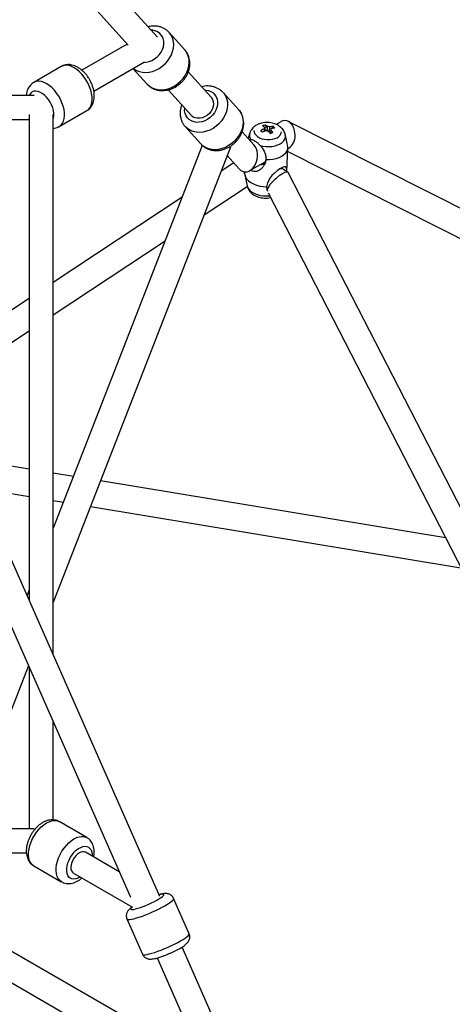
# Model space of a CAD drawing. Units: millimetres. Extents: x 0 to 42, y 0 to 29.8.
# Drawn here: x 33.4 to 34, y 22.8 to 24.1 of the extents above; entities that cross this region are included whole.
import ezdxf

# ---------------------------------------------------------------- set-up
doc = ezdxf.new("R2010")
doc.units = ezdxf.units.MM

msp = doc.modelspace()

# ---------------------------------------------------------------- linework, layer by layer
at = {"color": 7, "linetype": 'Continuous', "lineweight": 25}
for p, q in [((33.6017, 24.086), (33.3873, 24.325)), ((33.3607, 24.3008), (33.5628, 24.0755)), ((33.6383, 24.0692), (33.6176, 24.0923)), ((33.6383, 24.0692), (33.6176, 24.0923)), ((33.6179, 24.092), (33.6176, 24.0923)), ((33.5615, 24.077), (33.501, 24.0421)), ((33.6386, 24.0689), (33.6383, 24.0692)), ((33.4737, 24.0471), (33.437, 24.0259)), ((33.4737, 24.0471), (33.437, 24.0259)), ((33.5171, 24.0144), (33.5846, 24.0534)), ((33.5691, 24.0445), (33.5877, 24.0238)), ((33.5691, 24.0445), (33.5877, 24.0238)), ((33.6735, 24.0061), (33.643, 24.0401)), ((33.4377, 24.0084), (33.1412, 24.0084)), ((33.6162, 24.016), (33.6467, 23.982)), ((33.7101, 23.9892), (33.6894, 24.0123)), ((33.7101, 23.9892), (33.6894, 24.0123)), ((33.4309, 23.9831), (33.4309, 23.3348)), ((33.4629, 23.2622), (33.4629, 23.9831)), ((33.471, 23.967), (33.5077, 23.9882)), ((33.471, 23.967), (33.5077, 23.9882)), ((33.1482, 23.9764), (33.4309, 23.9764)), ((33.6387, 23.9669), (33.6595, 23.9438)), ((33.6387, 23.9669), (33.6595, 23.9438)), ((33.7456, 23.9691), (33.7463, 23.9658)), ((33.7559, 23.9673), (33.7545, 23.9644)), ((33.7661, 23.9735), (33.7599, 23.9699)), ((34.2854, 23.7168), (33.776, 23.9738)), ((33.7304, 23.9426), (33.7147, 23.9601)), ((33.7249, 23.9585), (33.7226, 23.9514)), ((33.7463, 23.9616), (33.7447, 23.961)), ((33.7478, 23.9619), (33.7465, 23.9617)), ((33.7517, 23.9586), (33.7515, 23.9583)), ((33.7535, 23.9634), (33.7536, 23.9642)), ((33.7737, 23.9494), (33.7722, 23.9561)), ((33.6616, 23.9418), (33.4629, 23.4313)), ((33.4629, 23.332), (33.6996, 23.9401)), ((33.7741, 23.9071), (33.7757, 23.9388)), ((33.7756, 23.9374), (33.777, 23.9383)), ((33.6949, 23.9282), (33.7109, 23.9104)), ((33.7754, 23.9338), (34.2692, 23.6847)), ((33.7036, 23.9185), (33.6868, 23.9074)), ((33.7249, 23.9082), (33.7455, 23.9201)), ((33.718, 23.9066), (33.718, 23.9051)), ((33.7182, 23.9023), (33.7214, 23.8879)), ((33.7756, 23.9061), (33.7698, 23.9098)), ((34.336, 22.8158), (33.7761, 23.9056)), ((33.6642, 23.8492), (33.7216, 23.8872)), ((33.7473, 23.8867), (33.7473, 23.886)), ((33.6347, 23.8729), (33.4629, 23.759)), ((33.7496, 23.8784), (34.3019, 22.8035)), ((33.4629, 23.7158), (33.6121, 23.8147)), ((33.4309, 23.7378), (33.2935, 23.6467)), ((33.3082, 23.6133), (33.4309, 23.6946)), ((33.4309, 23.5102), (33.3655, 23.521)), ((33.4898, 23.5005), (33.4629, 23.5049)), ((33.9859, 23.4185), (33.5261, 23.4945)), ((33.3837, 23.4815), (33.4309, 23.4737)), ((33.4629, 23.4684), (33.4765, 23.4662)), ((33.6048, 22.9402), (33.3789, 23.4529)), ((33.5128, 23.4602), (34.0064, 23.3787)), ((33.3481, 23.4333), (33.5658, 22.9394)), ((33.4309, 23.3491), (33.428, 23.3415)), ((33.3456, 23.0306), (33.43, 23.2475)), ((33.4309, 23.2456), (33.4309, 23.0306)), ((33.4629, 23.0424), (33.4629, 23.173)), ((33.5077, 23.0188), (33.471, 23.04)), ((33.5077, 23.0188), (33.471, 23.04)), ((33.4377, 23.0306), (31.7624, 23.0306)), ((31.773, 22.9986), (33.4271, 22.9986)), ((33.551, 22.973), (33.5058, 22.9991)), ((33.437, 22.9811), (33.4737, 22.9599)), ((33.437, 22.9811), (33.4737, 22.9599)), ((33.4898, 22.9714), (33.5686, 22.9259)), ((33.6441, 22.8906), (33.6234, 22.9376)), ((33.6441, 22.8906), (33.6234, 22.9376)), ((33.5689, 22.7734), (33.306, 22.9251)), ((33.5612, 22.9102), (33.5819, 22.8632)), ((33.5612, 22.9102), (33.5819, 22.8632)), ((33.288, 22.8939), (33.5424, 22.7471)), ((33.6765, 22.7774), (33.6346, 22.8727)), ((33.6016, 22.8582), (33.6436, 22.7629))]:
    msp.add_line(p, q, dxfattribs=at)
at = {"color": 8, "linetype": 'Continuous', "lineweight": 25}
msp.add_line((33.6381, 23.9881), (33.6382, 23.9915), dxfattribs=at)
at = {"color": 8, "linetype": 'Continuous', "lineweight": 25, "flags": 128}
for points in [[(33.5694, 24.0446), (33.5704, 24.0438), (33.5739, 24.0417), (33.5778, 24.0402), (33.5819, 24.0393), (33.5863, 24.0391), (33.5908, 24.0396), (33.5954, 24.0406), (33.5999, 24.0423), (33.6042, 24.0446), (33.6083, 24.0474), (33.612, 24.0507), (33.6153, 24.0543), (33.6181, 24.0583), (33.6204, 24.0626), (33.6221, 24.067), (33.6231, 24.0714), (33.6235, 24.0758), (33.6232, 24.0801), (33.6223, 24.0841)], [(33.5694, 24.0446), (33.5704, 24.0438), (33.5739, 24.0417), (33.5778, 24.0402), (33.5819, 24.0393), (33.5863, 24.0391), (33.5908, 24.0396), (33.5954, 24.0406), (33.5999, 24.0423), (33.6042, 24.0446), (33.6083, 24.0474), (33.612, 24.0507), (33.6153, 24.0543), (33.6181, 24.0583), (33.6204, 24.0626), (33.6221, 24.067), (33.6231, 24.0714), (33.6235, 24.0758), (33.6232, 24.0801), (33.6223, 24.0841)], [(33.5831, 24.0525), (33.5868, 24.0528), (33.5907, 24.0536), (33.5944, 24.0551), (33.598, 24.0572), (33.6013, 24.0598), (33.6042, 24.0628), (33.6066, 24.0662), (33.6084, 24.0698), (33.6097, 24.0735), (33.6103, 24.0772), (33.6102, 24.0809), (33.6095, 24.0843)], [(33.5831, 24.0525), (33.5868, 24.0528), (33.5907, 24.0536), (33.5944, 24.0551), (33.598, 24.0572), (33.6013, 24.0598), (33.6042, 24.0628), (33.6066, 24.0662), (33.6084, 24.0698), (33.6097, 24.0735), (33.6103, 24.0772), (33.6102, 24.0809), (33.6095, 24.0843)], [(33.5877, 24.0238), (33.5881, 24.0233), (33.5912, 24.0207), (33.5946, 24.0186), (33.5985, 24.0171), (33.6026, 24.0162), (33.607, 24.016), (33.6116, 24.0165), (33.6161, 24.0175), (33.6206, 24.0192), (33.6249, 24.0215), (33.629, 24.0243), (33.6327, 24.0276), (33.636, 24.0312), (33.6389, 24.0352), (33.6411, 24.0395), (33.6428, 24.0439), (33.6438, 24.0483), (33.6442, 24.0527), (33.6439, 24.057), (33.643, 24.061)], [(33.5877, 24.0238), (33.5881, 24.0233), (33.5912, 24.0207), (33.5946, 24.0186), (33.5985, 24.0171), (33.6026, 24.0162), (33.607, 24.016), (33.6116, 24.0165), (33.6161, 24.0175), (33.6206, 24.0192), (33.6249, 24.0215), (33.629, 24.0243), (33.6327, 24.0276), (33.636, 24.0312), (33.6389, 24.0352), (33.6411, 24.0395), (33.6428, 24.0439), (33.6438, 24.0483), (33.6442, 24.0527), (33.6439, 24.057), (33.643, 24.061)], [(33.5147, 24.0067), (33.514, 24.011), (33.5129, 24.0155), (33.5114, 24.02), (33.5093, 24.0245), (33.5069, 24.0289), (33.5042, 24.033), (33.5011, 24.0367), (33.4979, 24.0401), (33.4944, 24.043), (33.4909, 24.0453), (33.4874, 24.0471), (33.484, 24.0482), (33.4807, 24.0487), (33.4776, 24.0485), (33.4748, 24.0477), (33.4737, 24.0471)], [(33.5147, 24.0067), (33.514, 24.011), (33.5129, 24.0155), (33.5114, 24.02), (33.5093, 24.0245), (33.5069, 24.0289), (33.5042, 24.033), (33.5011, 24.0367), (33.4979, 24.0401), (33.4944, 24.043), (33.4909, 24.0453), (33.4874, 24.0471), (33.484, 24.0482), (33.4807, 24.0487), (33.4776, 24.0485), (33.4748, 24.0477), (33.4737, 24.0471)], [(33.4779, 23.9855), (33.4773, 23.9898), (33.4762, 23.9943), (33.4746, 23.9988), (33.4726, 24.0033), (33.4702, 24.0076), (33.4674, 24.0117), (33.4644, 24.0155), (33.4611, 24.0189), (33.4577, 24.0218), (33.4542, 24.0241), (33.4507, 24.0259), (33.4472, 24.027), (33.4439, 24.0275), (33.4409, 24.0273), (33.4381, 24.0265), (33.4369, 24.0259)], [(33.4779, 23.9855), (33.4773, 23.9898), (33.4762, 23.9943), (33.4746, 23.9988), (33.4726, 24.0033), (33.4702, 24.0076), (33.4674, 24.0117), (33.4644, 24.0155), (33.4611, 24.0189), (33.4577, 24.0218), (33.4542, 24.0241), (33.4507, 24.0259), (33.4472, 24.027), (33.4439, 24.0275), (33.4409, 24.0273), (33.4381, 24.0265), (33.4369, 24.0259)], [(33.4638, 23.9846), (33.4632, 23.9883), (33.4622, 23.9921), (33.4607, 23.9959), (33.4587, 23.9996), (33.4564, 24.0031), (33.4539, 24.0062), (33.4511, 24.009), (33.4481, 24.0112), (33.4452, 24.0129), (33.4423, 24.0139), (33.4395, 24.0143), (33.437, 24.014), (33.4347, 24.0131), (33.4329, 24.0115), (33.4314, 24.0093), (33.431, 24.0084)], [(33.4638, 23.9846), (33.4632, 23.9883), (33.4622, 23.9921), (33.4607, 23.9959), (33.4587, 23.9996), (33.4564, 24.0031), (33.4539, 24.0062), (33.4511, 24.009), (33.4481, 24.0112), (33.4452, 24.0129), (33.4423, 24.0139), (33.4395, 24.0143), (33.437, 24.014), (33.4347, 24.0131), (33.4329, 24.0115), (33.4314, 24.0093), (33.431, 24.0084)], [(33.5077, 23.9882), (33.5079, 23.9883), (33.5102, 23.9901), (33.512, 23.9925), (33.5134, 23.9954), (33.5143, 23.9988), (33.5148, 24.0026), (33.5147, 24.0067)], [(33.5077, 23.9882), (33.5079, 23.9883), (33.5102, 23.9901), (33.512, 23.9925), (33.5134, 23.9954), (33.5143, 23.9988), (33.5148, 24.0026), (33.5147, 24.0067)], [(33.665, 24.0155), (33.6663, 24.0155), (33.6699, 24.0149), (33.6731, 24.0137), (33.676, 24.0119), (33.6784, 24.0095), (33.6802, 24.0067), (33.6815, 24.0035), (33.682, 24), (33.6819, 23.9963), (33.6812, 23.9926), (33.6798, 23.9889), (33.6778, 23.9853), (33.6752, 23.982), (33.6723, 23.9791), (33.6689, 23.9767), (33.6652, 23.9747), (33.6615, 23.9734), (33.6576, 23.9727), (33.6539, 23.9726), (33.6503, 23.9732), (33.647, 23.9744), (33.6441, 23.9762), (33.6417, 23.9786), (33.6399, 23.9814), (33.6387, 23.9846), (33.6381, 23.9881)], [(33.665, 24.0155), (33.6663, 24.0155), (33.6699, 24.0149), (33.6731, 24.0137), (33.676, 24.0119), (33.6784, 24.0095), (33.6802, 24.0067), (33.6815, 24.0035), (33.682, 24), (33.6819, 23.9963), (33.6812, 23.9926), (33.6798, 23.9889), (33.6778, 23.9853), (33.6752, 23.982), (33.6723, 23.9791), (33.6689, 23.9767), (33.6652, 23.9747), (33.6615, 23.9734), (33.6576, 23.9727), (33.6539, 23.9726), (33.6503, 23.9732), (33.647, 23.9744), (33.6441, 23.9762), (33.6417, 23.9786), (33.6399, 23.9814), (33.6387, 23.9846), (33.6381, 23.9881)], [(33.6893, 24.0124), (33.6902, 24.0113), (33.6924, 24.0079), (33.694, 24.0042), (33.695, 24.0001), (33.6952, 23.9959), (33.6949, 23.9915), (33.6938, 23.987), (33.6922, 23.9826), (33.6899, 23.9784), (33.6871, 23.9744), (33.6838, 23.9707), (33.68, 23.9674), (33.676, 23.9646), (33.6716, 23.9623), (33.6671, 23.9607), (33.6626, 23.9596), (33.6581, 23.9591), (33.6537, 23.9594), (33.6495, 23.9602), (33.6457, 23.9617), (33.6422, 23.9638), (33.6392, 23.9664), (33.6387, 23.9669)], [(33.6893, 24.0124), (33.6902, 24.0113), (33.6924, 24.0079), (33.694, 24.0042), (33.695, 24.0001), (33.6952, 23.9959), (33.6949, 23.9915), (33.6938, 23.987), (33.6922, 23.9826), (33.6899, 23.9784), (33.6871, 23.9744), (33.6838, 23.9707), (33.68, 23.9674), (33.676, 23.9646), (33.6716, 23.9623), (33.6671, 23.9607), (33.6626, 23.9596), (33.6581, 23.9591), (33.6537, 23.9594), (33.6495, 23.9602), (33.6457, 23.9617), (33.6422, 23.9638), (33.6392, 23.9664), (33.6387, 23.9669)], [(33.471, 23.967), (33.4711, 23.9671), (33.4734, 23.9689), (33.4753, 23.9713), (33.4767, 23.9742), (33.4776, 23.9776), (33.478, 23.9813), (33.4779, 23.9855)], [(33.471, 23.967), (33.4711, 23.9671), (33.4734, 23.9689), (33.4753, 23.9713), (33.4767, 23.9742), (33.4776, 23.9776), (33.478, 23.9813), (33.4779, 23.9855)], [(33.7101, 23.9892), (33.711, 23.9882), (33.7132, 23.9848), (33.7147, 23.9811), (33.7157, 23.977), (33.716, 23.9728), (33.7156, 23.9683), (33.7146, 23.9639), (33.7129, 23.9595), (33.7106, 23.9553), (33.7078, 23.9513), (33.7045, 23.9476), (33.7008, 23.9443), (33.6967, 23.9415), (33.6924, 23.9392), (33.6879, 23.9376), (33.6833, 23.9365), (33.6788, 23.936), (33.6744, 23.9363), (33.6702, 23.9371), (33.6664, 23.9386), (33.6629, 23.9407), (33.6599, 23.9433), (33.6595, 23.9438)], [(33.7101, 23.9892), (33.711, 23.9882), (33.7132, 23.9848), (33.7147, 23.9811), (33.7157, 23.977), (33.716, 23.9728), (33.7156, 23.9683), (33.7146, 23.9639), (33.7129, 23.9595), (33.7106, 23.9553), (33.7078, 23.9513), (33.7045, 23.9476), (33.7008, 23.9443), (33.6967, 23.9415), (33.6924, 23.9392), (33.6879, 23.9376), (33.6833, 23.9365), (33.6788, 23.936), (33.6744, 23.9363), (33.6702, 23.9371), (33.6664, 23.9386), (33.6629, 23.9407), (33.6599, 23.9433), (33.6595, 23.9438)], [(33.7387, 23.9418), (33.7426, 23.9409), (33.7466, 23.9404), (33.7508, 23.9403), (33.7548, 23.9406), (33.7587, 23.9413), (33.7622, 23.9425), (33.7654, 23.944), (33.7681, 23.9458), (33.7701, 23.948), (33.7716, 23.9503), (33.7723, 23.9527), (33.7724, 23.9552), (33.7722, 23.9562)], [(33.7214, 23.8879), (33.722, 23.8859), (33.7235, 23.8835), (33.7255, 23.8813), (33.7282, 23.8793), (33.7313, 23.8776), (33.7349, 23.8762), (33.7388, 23.8752), (33.7428, 23.8746), (33.7469, 23.8744), (33.751, 23.8747), (33.7515, 23.8748)], [(33.43, 22.9995), (33.4307, 23.0039), (33.4318, 23.0084), (33.4333, 23.0129), (33.4354, 23.0174), (33.4378, 23.0217), (33.4405, 23.0258), (33.4436, 23.0296), (33.4469, 23.033), (33.4503, 23.0358), (33.4538, 23.0382), (33.4573, 23.0399), (33.4607, 23.0411), (33.464, 23.0416), (33.4671, 23.0414), (33.4699, 23.0405), (33.471, 23.04)], [(33.43, 22.9995), (33.4307, 23.0039), (33.4318, 23.0084), (33.4333, 23.0129), (33.4354, 23.0174), (33.4378, 23.0217), (33.4405, 23.0258), (33.4436, 23.0296), (33.4469, 23.033), (33.4503, 23.0358), (33.4538, 23.0382), (33.4573, 23.0399), (33.4607, 23.0411), (33.464, 23.0416), (33.4671, 23.0414), (33.4699, 23.0405), (33.471, 23.04)], [(33.4668, 22.9783), (33.4674, 22.9827), (33.4685, 22.9871), (33.4701, 22.9917), (33.4721, 22.9962), (33.4745, 23.0005), (33.4773, 23.0046), (33.4804, 23.0084), (33.4836, 23.0117), (33.487, 23.0146), (33.4905, 23.017), (33.494, 23.0187), (33.4975, 23.0199), (33.5008, 23.0203), (33.5038, 23.0202), (33.5066, 23.0193), (33.5078, 23.0187)], [(33.4668, 22.9783), (33.4674, 22.9827), (33.4685, 22.9871), (33.4701, 22.9917), (33.4721, 22.9962), (33.4745, 23.0005), (33.4773, 23.0046), (33.4804, 23.0084), (33.4836, 23.0117), (33.487, 23.0146), (33.4905, 23.017), (33.494, 23.0187), (33.4975, 23.0199), (33.5008, 23.0203), (33.5038, 23.0202), (33.5066, 23.0193), (33.5078, 23.0187)], [(33.4809, 22.9775), (33.4815, 22.9811), (33.4825, 22.9849), (33.484, 22.9888), (33.486, 22.9925), (33.4883, 22.9959), (33.4909, 22.9991), (33.4936, 23.0018), (33.4966, 23.0041), (33.4995, 23.0057), (33.5024, 23.0068), (33.5052, 23.0071), (33.5077, 23.0069), (33.51, 23.0059), (33.5118, 23.0044), (33.5133, 23.0022), (33.5143, 22.9995), (33.5147, 22.9964), (33.5148, 22.9939)], [(33.4809, 22.9775), (33.4815, 22.9811), (33.4825, 22.9849), (33.484, 22.9888), (33.486, 22.9925), (33.4883, 22.9959), (33.4909, 22.9991), (33.4936, 23.0018), (33.4966, 23.0041), (33.4995, 23.0057), (33.5024, 23.0068), (33.5052, 23.0071), (33.5077, 23.0069), (33.51, 23.0059), (33.5118, 23.0044), (33.5133, 23.0022), (33.5143, 22.9995), (33.5147, 22.9964), (33.5148, 22.9939)], [(33.437, 22.9811), (33.4368, 22.9812), (33.4345, 22.983), (33.4327, 22.9854), (33.4313, 22.9883), (33.4304, 22.9916), (33.43, 22.9954), (33.43, 22.9995)], [(33.437, 22.9811), (33.4368, 22.9812), (33.4345, 22.983), (33.4327, 22.9854), (33.4313, 22.9883), (33.4304, 22.9916), (33.43, 22.9954), (33.43, 22.9995)], [(33.4737, 22.9599), (33.4736, 22.96), (33.4713, 22.9618), (33.4694, 22.9641), (33.468, 22.967), (33.4671, 22.9704), (33.4667, 22.9742), (33.4668, 22.9783)], [(33.4737, 22.9599), (33.4736, 22.96), (33.4713, 22.9618), (33.4694, 22.9641), (33.468, 22.967), (33.4671, 22.9704), (33.4667, 22.9742), (33.4668, 22.9783)], [(33.4988, 22.9662), (33.4961, 22.9647), (33.4932, 22.9637), (33.4904, 22.9633), (33.4879, 22.9636), (33.4856, 22.9645), (33.4838, 22.9661), (33.4823, 22.9683), (33.4814, 22.9709), (33.4809, 22.974), (33.4809, 22.9775)], [(33.4988, 22.9662), (33.4961, 22.9647), (33.4932, 22.9637), (33.4904, 22.9633), (33.4879, 22.9636), (33.4856, 22.9645), (33.4838, 22.9661), (33.4823, 22.9683), (33.4814, 22.9709), (33.4809, 22.974), (33.4809, 22.9775)], [(33.5903, 22.9299), (33.5941, 22.9316), (33.5977, 22.9334), (33.601, 22.9352), (33.6039, 22.9369), (33.6064, 22.9385), (33.6083, 22.9399), (33.6096, 22.9411), (33.6103, 22.9421), (33.6102, 22.9427), (33.6096, 22.9431), (33.6082, 22.9432), (33.6063, 22.943), (33.6038, 22.9424)], [(33.5903, 22.9299), (33.5941, 22.9316), (33.5977, 22.9334), (33.601, 22.9352), (33.6039, 22.9369), (33.6064, 22.9385), (33.6083, 22.9399), (33.6096, 22.9411), (33.6103, 22.9421), (33.6102, 22.9427), (33.6096, 22.9431), (33.6082, 22.9432), (33.6063, 22.943), (33.6038, 22.9424)], [(33.5683, 22.9261), (33.567, 22.9249), (33.5664, 22.9239), (33.5664, 22.9232), (33.5671, 22.9228), (33.5684, 22.9228), (33.5703, 22.923), (33.5728, 22.9235), (33.5758, 22.9244), (33.5791, 22.9254), (33.5827, 22.9268), (33.5865, 22.9283), (33.5903, 22.9299)], [(33.5683, 22.9261), (33.567, 22.9249), (33.5664, 22.9239), (33.5664, 22.9232), (33.5671, 22.9228), (33.5684, 22.9228), (33.5703, 22.923), (33.5728, 22.9235), (33.5758, 22.9244), (33.5791, 22.9254), (33.5827, 22.9268), (33.5865, 22.9283), (33.5903, 22.9299)], [(33.5952, 22.9196), (33.5996, 22.9216), (33.604, 22.9237), (33.6081, 22.9259), (33.6118, 22.9279), (33.6151, 22.9299), (33.618, 22.9318), (33.6203, 22.9335), (33.622, 22.935), (33.6231, 22.9362), (33.6235, 22.9372), (33.6234, 22.9377)], [(33.5952, 22.9196), (33.5996, 22.9216), (33.604, 22.9237), (33.6081, 22.9259), (33.6118, 22.9279), (33.6151, 22.9299), (33.618, 22.9318), (33.6203, 22.9335), (33.622, 22.935), (33.6231, 22.9362), (33.6235, 22.9372), (33.6234, 22.9377)], [(33.5612, 22.9102), (33.5618, 22.9097), (33.563, 22.9095), (33.5648, 22.9095), (33.5673, 22.9099), (33.5703, 22.9105), (33.5737, 22.9115), (33.5775, 22.9127), (33.5817, 22.9141), (33.5861, 22.9158), (33.5906, 22.9176), (33.5952, 22.9196)], [(33.5612, 22.9102), (33.5618, 22.9097), (33.563, 22.9095), (33.5648, 22.9095), (33.5673, 22.9099), (33.5703, 22.9105), (33.5737, 22.9115), (33.5775, 22.9127), (33.5817, 22.9141), (33.5861, 22.9158), (33.5906, 22.9176), (33.5952, 22.9196)], [(33.6159, 22.8725), (33.6204, 22.8746), (33.6247, 22.8767), (33.6288, 22.8788), (33.6325, 22.8809), (33.6359, 22.8829), (33.6387, 22.8847), (33.641, 22.8864), (33.6427, 22.8879), (33.6438, 22.8892), (33.6442, 22.8902), (33.6441, 22.8906)], [(33.6159, 22.8725), (33.6204, 22.8746), (33.6247, 22.8767), (33.6288, 22.8788), (33.6325, 22.8809), (33.6359, 22.8829), (33.6387, 22.8847), (33.641, 22.8864), (33.6427, 22.8879), (33.6438, 22.8892), (33.6442, 22.8902), (33.6441, 22.8906)], [(33.5819, 22.8632), (33.5825, 22.8627), (33.5837, 22.8624), (33.5856, 22.8625), (33.588, 22.8628), (33.591, 22.8635), (33.5944, 22.8644), (33.5983, 22.8656), (33.6024, 22.8671), (33.6068, 22.8687), (33.6113, 22.8706), (33.6159, 22.8725)], [(33.5819, 22.8632), (33.5825, 22.8627), (33.5837, 22.8624), (33.5856, 22.8625), (33.588, 22.8628), (33.591, 22.8635), (33.5944, 22.8644), (33.5983, 22.8656), (33.6024, 22.8671), (33.6068, 22.8687), (33.6113, 22.8706), (33.6159, 22.8725)]]:
    msp.add_lwpolyline(points, dxfattribs=at)
at = {"color": 7, "linetype": 'Continuous', "lineweight": 25, "flags": 128}
for points in [[(33.6735, 24.0061), (33.6739, 24.0055), (33.6754, 24.003), (33.6763, 24.0001), (33.6766, 23.997), (33.6761, 23.9938), (33.675, 23.9905), (33.6733, 23.9874), (33.6711, 23.9846), (33.6684, 23.9822), (33.6653, 23.9802), (33.6621, 23.9788), (33.6587, 23.9781), (33.6554, 23.978), (33.6523, 23.9785), (33.6496, 23.9797)], [(33.6496, 23.9797), (33.6472, 23.9815), (33.6467, 23.982)], [(33.7305, 23.9616), (33.7307, 23.9595), (33.7316, 23.9573), (33.7332, 23.9553), (33.7353, 23.9535), (33.738, 23.952), (33.7411, 23.9508), (33.7445, 23.95), (33.7481, 23.9496), (33.7516, 23.9496), (33.7551, 23.95), (33.7583, 23.9509), (33.7612, 23.9521), (33.7635, 23.9537), (33.7654, 23.9555), (33.7665, 23.9575), (33.767, 23.9597), (33.767, 23.9598)], [(33.7528, 23.9606), (33.7521, 23.961), (33.7518, 23.9612)], [(33.7463, 23.9232), (33.7509, 23.9232), (33.7555, 23.9236), (33.7599, 23.9245), (33.7639, 23.9258), (33.7675, 23.9275), (33.7705, 23.9296), (33.7729, 23.932), (33.7746, 23.9346), (33.7755, 23.9374), (33.7757, 23.9402)], [(33.7463, 23.9247), (33.7461, 23.9225), (33.7455, 23.92), (33.7443, 23.918), (33.7428, 23.9166), (33.7408, 23.9158), (33.7385, 23.9157), (33.738, 23.9157)], [(33.7741, 23.9071), (33.7741, 23.9091), (33.7739, 23.9111), (33.7735, 23.9125), (33.7726, 23.9133), (33.7707, 23.9134), (33.7682, 23.9125), (33.765, 23.9106), (33.7618, 23.9083), (33.7573, 23.9045), (33.7545, 23.9016), (33.752, 23.8985), (33.7484, 23.8919), (33.7473, 23.8867), (33.7473, 23.8867)], [(33.718, 23.9051), (33.7181, 23.9027), (33.719, 23.8998), (33.7207, 23.8971), (33.7231, 23.8946), (33.7261, 23.8923), (33.7297, 23.8904), (33.7337, 23.8888), (33.7381, 23.8876), (33.7426, 23.8869), (33.7473, 23.8867)], [(33.4978, 22.9983), (33.4954, 22.9966), (33.4931, 22.9943), (33.491, 22.9917), (33.4892, 22.9887), (33.4878, 22.9856), (33.4869, 22.9824), (33.4865, 22.9794), (33.4866, 22.9767), (33.4873, 22.9743), (33.4884, 22.9725), (33.4898, 22.9714)]]:
    msp.add_lwpolyline(points, dxfattribs=at)
at = {"color": 8, "linetype": 'Continuous', "lineweight": 25}
for centre, radius, start, end in [((33.5936, 24.0787), 0.0168, 19.4492, 91.3317), ((33.6009, 24.0773), 0.0224, 17.6861, 40.7939), ((33.6216, 24.0542), 0.0224, 17.6861, 40.7939), ((33.4456, 23.9826), 0.0183, 340.9643, 6.4353), ((33.7341, 23.9556), 0.00966, 162.1926, 217.894)]:
    msp.add_arc(centre, radius, start, end, dxfattribs=at)
at = {"color": 7, "linetype": 'Continuous', "lineweight": 25}
for centre, radius, start, end in [((33.7542, 23.9384), 0.0319, 105.4956, 112.4827), ((33.7292, 23.9474), 0.0241, 49.3788, 57.9924), ((33.7462, 23.9642), 0.00199, 131.8216, 185.0649), ((33.7328, 23.9486), 0.0241, 49.3788, 57.9924), ((33.7487, 23.9597), 0.00728, 68.9705, 91.0659), ((33.7597, 23.9326), 0.0349, 96.1004, 103.8444), ((33.7619, 23.9303), 0.0349, 96.1004, 103.8444), ((33.74, 23.9494), 0.024, 40.5513, 48.2769), ((33.7643, 23.9188), 0.0495, 113.9389, 120.068), ((33.6454, 23.8672), 0.1334, 43.7193, 45.1089), ((33.7666, 23.9165), 0.0495, 113.9389, 120.068), ((33.7491, 23.9685), 0.00728, 248.9705, 271.0659), ((33.709, 23.9277), 0.0524, 34.6987, 39.8353), ((33.7818, 23.8772), 0.0856, 107.6883, 110.29), ((33.7516, 23.964), 0.00199, 311.8216, 5.0649), ((33.7127, 23.929), 0.0524, 34.6987, 39.8353), ((33.7664, 23.9042), 0.00659, 59.1946, 105.9438), ((33.7581, 23.8863), 0.0108, 178.4831, 201.3559), ((33.5025, 22.9919), 0.00791, 65.1287, 126.1818)]:
    msp.add_arc(centre, radius, start, end, dxfattribs=at)
for centre, major_axis, ratio, start_param, end_param in [((33.7716, 23.9559), (-0.0005, 0.0191), 0.71712, 5.867549, 6.652866), ((33.7716, 23.9559), (-0.0005, 0.0191), 0.71712, 3.511274, 5.867549), ((33.7207, 23.9265), (0.0032, 0.0199), 0.707313, 2.877197, 5.762264), ((33.7207, 23.9265), (0.0032, 0.0199), 0.707313, 2.620671, 2.877197), ((33.7297, 23.9142), (-0.0001, 0.0195), 0.705369, 1.955711, 2.112082), ((33.7622, 23.8933), (0.0138, 0.0125), 0.264607, 0.882788, 2.850389), ((33.7622, 23.8933), (0.0138, 0.0125), 0.264607, 6.212124, 7.165974)]:
    msp.add_ellipse(centre, major_axis=major_axis, ratio=ratio, start_param=start_param, end_param=end_param, dxfattribs=at)
for points, knots in [([(33.6179, 24.0919), (33.6178, 24.092), (33.6169, 24.0932), (33.6148, 24.0951), (33.6115, 24.0974), (33.6078, 24.0992), (33.6039, 24.1004), (33.5998, 24.1011), (33.5955, 24.1011), (33.5919, 24.1008), (33.5898, 24.1002), (33.5892, 24.1)], [0, 0, 0, 0, 0.014209, 0.144649, 0.274582, 0.404594, 0.535325, 0.667257, 0.800652, 0.935529, 1, 1, 1, 1]), ([(33.6179, 24.0919), (33.6178, 24.092), (33.6169, 24.0932), (33.6148, 24.0951), (33.6115, 24.0974), (33.6078, 24.0992), (33.6039, 24.1004), (33.5998, 24.1011), (33.5955, 24.1011), (33.5919, 24.1008), (33.5898, 24.1002), (33.5892, 24.1)], [0, 0, 0, 0, 0.014209, 0.144649, 0.274582, 0.404594, 0.535325, 0.667257, 0.800652, 0.935529, 1, 1, 1, 1]), ([(33.5876, 24.024), (33.5878, 24.0237), (33.5889, 24.0224), (33.5912, 24.0205), (33.5946, 24.0182), (33.5983, 24.0166), (33.6022, 24.0155), (33.6064, 24.0149), (33.6107, 24.015), (33.615, 24.0156), (33.6193, 24.0168), (33.6236, 24.0185), (33.6276, 24.0208), (33.6314, 24.0236), (33.6348, 24.0268), (33.6379, 24.0303), (33.6405, 24.0342), (33.6425, 24.0384), (33.644, 24.0427), (33.6449, 24.0472), (33.6451, 24.0516), (33.6448, 24.0558), (33.6441, 24.0585), (33.6437, 24.0598)], [0, 0, 0, 0, 0.011953, 0.059341, 0.106579, 0.153895, 0.201514, 0.249595, 0.298216, 0.347369, 0.396977, 0.446935, 0.497145, 0.547534, 0.598063, 0.648717, 0.699484, 0.750338, 0.801211, 0.851987, 0.902499, 0.952562, 1, 1, 1, 1]), ([(33.5876, 24.024), (33.5878, 24.0237), (33.5889, 24.0224), (33.5912, 24.0205), (33.5946, 24.0182), (33.5983, 24.0166), (33.6022, 24.0155), (33.6064, 24.0149), (33.6107, 24.015), (33.615, 24.0156), (33.6193, 24.0168), (33.6236, 24.0185), (33.6276, 24.0208), (33.6314, 24.0236), (33.6348, 24.0268), (33.6379, 24.0303), (33.6405, 24.0342), (33.6425, 24.0384), (33.644, 24.0427), (33.6449, 24.0472), (33.6451, 24.0516), (33.6448, 24.0558), (33.6441, 24.0585), (33.6437, 24.0598)], [0, 0, 0, 0, 0.011953, 0.059341, 0.106579, 0.153895, 0.201514, 0.249595, 0.298216, 0.347369, 0.396977, 0.446935, 0.497145, 0.547534, 0.598063, 0.648717, 0.699484, 0.750338, 0.801211, 0.851987, 0.902499, 0.952562, 1, 1, 1, 1]), ([(33.6437, 24.0598), (33.6434, 24.0607), (33.6426, 24.0628), (33.641, 24.0659), (33.6394, 24.0679), (33.6386, 24.0688)], [0, 0, 0, 0, 0.257811, 0.651661, 1, 1, 1, 1]), ([(33.6437, 24.0598), (33.6434, 24.0607), (33.6426, 24.0628), (33.641, 24.0659), (33.6394, 24.0679), (33.6386, 24.0688)], [0, 0, 0, 0, 0.257811, 0.651661, 1, 1, 1, 1]), ([(33.5176, 24.0108), (33.5175, 24.0116), (33.5173, 24.0138), (33.5165, 24.0175), (33.5151, 24.0218), (33.5133, 24.0261), (33.5111, 24.0302), (33.5086, 24.0341), (33.5057, 24.0377), (33.5025, 24.041), (33.4991, 24.0438), (33.4954, 24.0462), (33.4917, 24.048), (33.488, 24.0491), (33.4845, 24.0496), (33.4811, 24.0496), (33.4778, 24.0489), (33.4753, 24.0481), (33.474, 24.0472), (33.4737, 24.047)], [0, 0, 0, 0, 0.036738, 0.102419, 0.167752, 0.232807, 0.297698, 0.36265, 0.427877, 0.493636, 0.560201, 0.627742, 0.696093, 0.756275, 0.814015, 0.869533, 0.923452, 0.98153, 1, 1, 1, 1]), ([(33.5176, 24.0108), (33.5175, 24.0116), (33.5173, 24.0138), (33.5165, 24.0175), (33.5151, 24.0218), (33.5133, 24.0261), (33.5111, 24.0302), (33.5086, 24.0341), (33.5057, 24.0377), (33.5025, 24.041), (33.4991, 24.0438), (33.4954, 24.0462), (33.4917, 24.048), (33.488, 24.0491), (33.4845, 24.0496), (33.4811, 24.0496), (33.4778, 24.0489), (33.4753, 24.0481), (33.474, 24.0472), (33.4737, 24.047)], [0, 0, 0, 0, 0.036738, 0.102419, 0.167752, 0.232807, 0.297698, 0.36265, 0.427877, 0.493636, 0.560201, 0.627742, 0.696093, 0.756275, 0.814015, 0.869533, 0.923452, 0.98153, 1, 1, 1, 1]), ([(33.4369, 24.0258), (33.4363, 24.0254), (33.4347, 24.0245), (33.4325, 24.0224), (33.4305, 24.0197), (33.4289, 24.0167), (33.4278, 24.0133), (33.4272, 24.0105), (33.4271, 24.0088), (33.4271, 24.0084)], [0, 0, 0, 0, 0.110433, 0.271912, 0.43295, 0.596684, 0.765858, 0.942283, 1, 1, 1, 1]), ([(33.4369, 24.0258), (33.4363, 24.0254), (33.4347, 24.0245), (33.4325, 24.0224), (33.4305, 24.0197), (33.4289, 24.0167), (33.4278, 24.0133), (33.4272, 24.0105), (33.4271, 24.0088), (33.4271, 24.0084)], [0, 0, 0, 0, 0.110433, 0.271912, 0.43295, 0.596684, 0.765858, 0.942283, 1, 1, 1, 1]), ([(33.6892, 24.0123), (33.6888, 24.0129), (33.6874, 24.0144), (33.6847, 24.0165), (33.6812, 24.0185), (33.6774, 24.0199), (33.6734, 24.0209), (33.6692, 24.0212), (33.665, 24.021), (33.6622, 24.0204), (33.6609, 24.0201)], [0, 0, 0, 0, 0.070616, 0.202995, 0.335146, 0.467756, 0.601397, 0.736439, 0.87301, 1, 1, 1, 1]), ([(33.6892, 24.0123), (33.6888, 24.0129), (33.6874, 24.0144), (33.6847, 24.0165), (33.6812, 24.0185), (33.6774, 24.0199), (33.6734, 24.0209), (33.6692, 24.0212), (33.665, 24.021), (33.6622, 24.0204), (33.6609, 24.0201)], [0, 0, 0, 0, 0.070616, 0.202995, 0.335146, 0.467756, 0.601397, 0.736439, 0.87301, 1, 1, 1, 1]), ([(33.5078, 23.9883), (33.5083, 23.9887), (33.5099, 23.9895), (33.512, 23.9915), (33.5141, 23.9941), (33.5157, 23.9971), (33.5169, 24.0005), (33.5176, 24.0041), (33.5178, 24.0076), (33.5176, 24.0099), (33.5176, 24.0108)], [0, 0, 0, 0, 0.075885, 0.207664, 0.338807, 0.471888, 0.609194, 0.752309, 0.901459, 1, 1, 1, 1]), ([(33.5078, 23.9883), (33.5083, 23.9887), (33.5099, 23.9895), (33.512, 23.9915), (33.5141, 23.9941), (33.5157, 23.9971), (33.5169, 24.0005), (33.5176, 24.0041), (33.5178, 24.0076), (33.5176, 24.0099), (33.5176, 24.0108)], [0, 0, 0, 0, 0.075885, 0.207664, 0.338807, 0.471888, 0.609194, 0.752309, 0.901459, 1, 1, 1, 1]), ([(33.6341, 23.9961), (33.6336, 23.9946), (33.6327, 23.9917), (33.632, 23.9873), (33.6321, 23.9844), (33.6321, 23.983)], [0, 0, 0, 0, 0.335787, 0.671706, 1, 1, 1, 1]), ([(33.6341, 23.9961), (33.6336, 23.9946), (33.6327, 23.9917), (33.632, 23.9873), (33.6321, 23.9844), (33.6321, 23.983)], [0, 0, 0, 0, 0.335787, 0.671706, 1, 1, 1, 1]), ([(33.6321, 23.983), (33.6322, 23.9821), (33.6324, 23.9798), (33.6333, 23.9762), (33.6349, 23.9724), (33.6367, 23.9692), (33.6382, 23.9676), (33.6388, 23.967)], [0, 0, 0, 0, 0.149746, 0.387447, 0.622913, 0.855283, 1, 1, 1, 1]), ([(33.6321, 23.983), (33.6322, 23.9821), (33.6324, 23.9798), (33.6333, 23.9762), (33.6349, 23.9724), (33.6367, 23.9692), (33.6382, 23.9676), (33.6388, 23.967)], [0, 0, 0, 0, 0.149746, 0.387447, 0.622913, 0.855283, 1, 1, 1, 1]), ([(33.6595, 23.9439), (33.6598, 23.9435), (33.661, 23.9421), (33.6635, 23.9401), (33.6669, 23.938), (33.6706, 23.9364), (33.6746, 23.9354), (33.6788, 23.9349), (33.6831, 23.935), (33.6875, 23.9358), (33.6918, 23.937), (33.696, 23.9389), (33.7, 23.9412), (33.7037, 23.9441), (33.7071, 23.9473), (33.7101, 23.951), (33.7126, 23.9549), (33.7145, 23.9591), (33.7159, 23.9635), (33.7167, 23.9679), (33.7169, 23.9723), (33.7164, 23.9766), (33.7153, 23.9807), (33.7136, 23.9845), (33.7118, 23.9873), (33.7104, 23.9888), (33.71, 23.9892)], [0, 0, 0, 0, 0.015669, 0.057686, 0.099596, 0.141609, 0.183918, 0.226654, 0.269873, 0.313555, 0.357628, 0.401996, 0.446575, 0.491306, 0.536157, 0.581118, 0.626177, 0.671306, 0.716439, 0.761464, 0.806229, 0.850571, 0.894361, 0.937549, 0.980182, 1, 1, 1, 1]), ([(33.6595, 23.9439), (33.6598, 23.9435), (33.661, 23.9421), (33.6635, 23.9401), (33.6669, 23.938), (33.6706, 23.9364), (33.6746, 23.9354), (33.6788, 23.9349), (33.6831, 23.935), (33.6875, 23.9358), (33.6918, 23.937), (33.696, 23.9389), (33.7, 23.9412), (33.7037, 23.9441), (33.7071, 23.9473), (33.7101, 23.951), (33.7126, 23.9549), (33.7145, 23.9591), (33.7159, 23.9635), (33.7167, 23.9679), (33.7169, 23.9723), (33.7164, 23.9766), (33.7153, 23.9807), (33.7136, 23.9845), (33.7118, 23.9873), (33.7104, 23.9888), (33.71, 23.9892)], [0, 0, 0, 0, 0.015669, 0.057686, 0.099596, 0.141609, 0.183918, 0.226654, 0.269873, 0.313555, 0.357628, 0.401996, 0.446575, 0.491306, 0.536157, 0.581118, 0.626177, 0.671306, 0.716439, 0.761464, 0.806229, 0.850571, 0.894361, 0.937549, 0.980182, 1, 1, 1, 1]), ([(33.4629, 23.9646), (33.463, 23.9646), (33.4642, 23.9646), (33.4665, 23.9651), (33.4692, 23.966), (33.4706, 23.9669), (33.471, 23.9671)], [0, 0, 0, 0, 0.034051, 0.415398, 0.826807, 1, 1, 1, 1]), ([(33.4629, 23.9646), (33.463, 23.9646), (33.4642, 23.9646), (33.4665, 23.9651), (33.4692, 23.966), (33.4706, 23.9669), (33.471, 23.9671)], [0, 0, 0, 0, 0.034051, 0.415398, 0.826807, 1, 1, 1, 1]), ([(33.7337, 23.9689), (33.733, 23.9684), (33.7313, 23.9674), (33.729, 23.9654), (33.727, 23.9629), (33.7256, 23.9606), (33.7252, 23.9591), (33.725, 23.9586)], [0, 0, 0, 0, 0.18277, 0.424734, 0.657899, 0.885014, 1, 1, 1, 1]), ([(33.7722, 23.9562), (33.772, 23.957), (33.7716, 23.9588), (33.7702, 23.9613), (33.7684, 23.9639), (33.7661, 23.9662), (33.7633, 23.9683), (33.7601, 23.9699), (33.7566, 23.9712), (33.7528, 23.9721), (33.7489, 23.9725), (33.7449, 23.9724), (33.7409, 23.9717), (33.7371, 23.9706), (33.7348, 23.9695), (33.7337, 23.9689)], [0, 0, 0, 0, 0.0531885, 0.1224935, 0.1925454, 0.2645665, 0.3395459, 0.4178004, 0.4986235, 0.5805709, 0.6629123, 0.7459049, 0.8300909, 0.9161477, 1, 1, 1, 1]), ([(33.7449, 23.9657), (33.7449, 23.9653), (33.7449, 23.9637), (33.7449, 23.9621), (33.7449, 23.9609)], [0, 0, 0, 0, 0.2421503, 1, 1, 1, 1]), ([(33.7486, 23.9613), (33.7486, 23.9628), (33.7486, 23.9647), (33.7486, 23.9666), (33.7486, 23.9669)], [0, 0, 0, 0, 0.79497, 1, 1, 1, 1]), ([(33.7513, 23.9665), (33.7513, 23.9661), (33.751, 23.9638), (33.7507, 23.9616), (33.7504, 23.9597)], [0, 0, 0, 0, 0.166868, 1, 1, 1, 1]), ([(33.7444, 23.9606), (33.7443, 23.9614), (33.7443, 23.9625), (33.7442, 23.9637), (33.7442, 23.964)], [0, 0, 0, 0, 0.686713, 1, 1, 1, 1]), ([(33.7529, 23.9625), (33.7529, 23.9622), (33.7527, 23.9605), (33.7525, 23.9588), (33.7524, 23.9575)], [0, 0, 0, 0, 0.208836, 1, 1, 1, 1]), ([(33.7246, 23.9491), (33.7247, 23.9491), (33.7252, 23.9496), (33.7259, 23.9496), (33.7265, 23.9497)], [0, 0, 0, 0, 0.132119, 1, 1, 1, 1]), ([(33.7265, 23.9497), (33.7272, 23.9497), (33.7281, 23.9495), (33.73, 23.9488), (33.7311, 23.9482), (33.7333, 23.9468), (33.7344, 23.946), (33.736, 23.9446), (33.7366, 23.944), (33.7376, 23.943), (33.7382, 23.9424), (33.7387, 23.9418)], [0, 0, 0, 0, 0.25, 0.25, 0.5, 0.5, 0.75, 0.75, 0.875, 0.875, 1, 1, 1, 1]), ([(33.7387, 23.9418), (33.7399, 23.9405), (33.741, 23.9391), (33.7425, 23.9368), (33.7429, 23.9361), (33.7438, 23.9345), (33.7441, 23.9338), (33.7448, 23.9322), (33.7451, 23.9314), (33.7456, 23.9298), (33.7458, 23.929), (33.7462, 23.9265), (33.7463, 23.9249), (33.7463, 23.9232)], [0, 0, 0, 0, 0.25, 0.25, 0.375, 0.375, 0.5, 0.5, 0.625, 0.625, 0.75, 0.75, 1, 1, 1, 1]), ([(33.7757, 23.9402), (33.7754, 23.9414), (33.7749, 23.9438), (33.7743, 23.947), (33.7738, 23.9489), (33.7737, 23.9494)], [0, 0, 0, 0, 0.422455, 0.857344, 1, 1, 1, 1]), ([(33.7463, 23.9232), (33.746, 23.9216), (33.7457, 23.9187), (33.7438, 23.915), (33.7417, 23.9121), (33.7392, 23.9096), (33.736, 23.9076), (33.7323, 23.9066), (33.7287, 23.907), (33.7269, 23.9083), (33.7262, 23.9089)], [0, 0, 0, 0, 0.170562, 0.290475, 0.413226, 0.525562, 0.640706, 0.789967, 0.910658, 1, 1, 1, 1]), ([(33.7215, 23.8877), (33.7217, 23.887), (33.722, 23.8854), (33.7233, 23.8829), (33.725, 23.8803), (33.7273, 23.8779), (33.73, 23.8759), (33.7332, 23.8742), (33.7367, 23.8729), (33.7405, 23.872), (33.7444, 23.8715), (33.7484, 23.8716), (33.7512, 23.8719), (33.7526, 23.8723), (33.7527, 23.8723)], [0, 0, 0, 0, 0.053561, 0.137198, 0.221596, 0.308241, 0.398369, 0.492465, 0.589786, 0.688629, 0.78796, 0.888021, 0.989461, 1, 1, 1, 1]), ([(33.7474, 23.8854), (33.7474, 23.8849), (33.7475, 23.8834), (33.748, 23.8818), (33.7486, 23.8808), (33.7487, 23.8807)], [0, 0, 0, 0, 0.3111039, 0.917017, 1, 1, 1, 1]), ([(33.471, 23.0399), (33.4706, 23.0401), (33.4692, 23.041), (33.4667, 23.0419), (33.4634, 23.0425), (33.46, 23.0425), (33.4565, 23.0419), (33.453, 23.0408), (33.4494, 23.0392), (33.4459, 23.0369), (33.4426, 23.0342), (33.4394, 23.031), (33.4365, 23.0274), (33.4339, 23.0236), (33.4316, 23.0195), (33.4298, 23.0153), (33.4284, 23.0109), (33.4275, 23.007), (33.4272, 23.0046), (33.4271, 23.0036)], [0, 0, 0, 0, 0.023284, 0.078802, 0.13387, 0.189547, 0.246827, 0.306455, 0.368656, 0.43294, 0.498325, 0.563767, 0.628944, 0.693892, 0.758801, 0.823908, 0.88943, 0.955652, 1, 1, 1, 1]), ([(33.471, 23.0399), (33.4706, 23.0401), (33.4692, 23.041), (33.4667, 23.0419), (33.4634, 23.0425), (33.46, 23.0425), (33.4565, 23.0419), (33.453, 23.0408), (33.4494, 23.0392), (33.4459, 23.0369), (33.4426, 23.0342), (33.4394, 23.031), (33.4365, 23.0274), (33.4339, 23.0236), (33.4316, 23.0195), (33.4298, 23.0153), (33.4284, 23.0109), (33.4275, 23.007), (33.4272, 23.0046), (33.4271, 23.0036)], [0, 0, 0, 0, 0.023284, 0.078802, 0.13387, 0.189547, 0.246827, 0.306455, 0.368656, 0.43294, 0.498325, 0.563767, 0.628944, 0.693892, 0.758801, 0.823908, 0.88943, 0.955652, 1, 1, 1, 1]), ([(33.5171, 22.9926), (33.5171, 22.993), (33.5175, 22.9949), (33.5178, 22.9982), (33.5176, 23.0024), (33.5169, 23.0062), (33.5158, 23.0096), (33.5142, 23.0126), (33.5121, 23.0153), (33.51, 23.0174), (33.5083, 23.0183), (33.5077, 23.0187)], [0, 0, 0, 0, 0.037677, 0.17902, 0.322307, 0.450392, 0.573507, 0.691657, 0.805959, 0.929618, 1, 1, 1, 1]), ([(33.5171, 22.9926), (33.5171, 22.993), (33.5175, 22.9949), (33.5178, 22.9982), (33.5176, 23.0024), (33.5169, 23.0062), (33.5158, 23.0096), (33.5142, 23.0126), (33.5121, 23.0153), (33.51, 23.0174), (33.5083, 23.0183), (33.5077, 23.0187)], [0, 0, 0, 0, 0.037677, 0.17902, 0.322307, 0.450392, 0.573507, 0.691657, 0.805959, 0.929618, 1, 1, 1, 1]), ([(33.4271, 23.0036), (33.4271, 23.0028), (33.4269, 23.0005), (33.4271, 22.997), (33.4279, 22.9932), (33.4291, 22.9899), (33.4307, 22.9869), (33.4328, 22.9842), (33.4349, 22.9823), (33.4365, 22.9815), (33.437, 22.9812)], [0, 0, 0, 0, 0.0884, 0.250019, 0.394409, 0.533084, 0.66624, 0.795225, 0.934565, 1, 1, 1, 1]), ([(33.4271, 23.0036), (33.4271, 23.0028), (33.4269, 23.0005), (33.4271, 22.997), (33.4279, 22.9932), (33.4291, 22.9899), (33.4307, 22.9869), (33.4328, 22.9842), (33.4349, 22.9823), (33.4365, 22.9815), (33.437, 22.9812)], [0, 0, 0, 0, 0.0884, 0.250019, 0.394409, 0.533084, 0.66624, 0.795225, 0.934565, 1, 1, 1, 1]), ([(33.4737, 22.96), (33.4742, 22.9597), (33.4757, 22.9588), (33.4784, 22.9579), (33.4817, 22.9574), (33.4851, 22.9574), (33.4886, 22.958), (33.4921, 22.9592), (33.4956, 22.9609), (33.4986, 22.9628), (33.5004, 22.9643), (33.501, 22.9649)], [0, 0, 0, 0, 0.060881, 0.176929, 0.292206, 0.408986, 0.529314, 0.654661, 0.785361, 0.92024, 1, 1, 1, 1]), ([(33.4737, 22.96), (33.4742, 22.9597), (33.4757, 22.9588), (33.4784, 22.9579), (33.4817, 22.9574), (33.4851, 22.9574), (33.4886, 22.958), (33.4921, 22.9592), (33.4956, 22.9609), (33.4986, 22.9628), (33.5004, 22.9643), (33.501, 22.9649)], [0, 0, 0, 0, 0.060881, 0.176929, 0.292206, 0.408986, 0.529314, 0.654661, 0.785361, 0.92024, 1, 1, 1, 1]), ([(33.6234, 22.9377), (33.623, 22.9384), (33.6223, 22.9398), (33.6207, 22.9414), (33.6189, 22.9427), (33.617, 22.9435), (33.6152, 22.944), (33.6133, 22.9442), (33.6113, 22.9442), (33.6089, 22.9439), (33.6064, 22.9434), (33.6045, 22.9428), (33.6037, 22.9426)], [0, 0, 0, 0, 0.085626, 0.1734257, 0.255909, 0.335877, 0.4163061, 0.5018257, 0.6011761, 0.7323417, 0.8985715, 1, 1, 1, 1]), ([(33.6234, 22.9377), (33.623, 22.9384), (33.6223, 22.9398), (33.6207, 22.9414), (33.6189, 22.9427), (33.617, 22.9435), (33.6152, 22.944), (33.6133, 22.9442), (33.6113, 22.9442), (33.6089, 22.9439), (33.6064, 22.9434), (33.6045, 22.9428), (33.6037, 22.9426)], [0, 0, 0, 0, 0.085626, 0.1734257, 0.255909, 0.335877, 0.4163061, 0.5018257, 0.6011761, 0.7323417, 0.8985715, 1, 1, 1, 1]), ([(33.568, 22.9263), (33.5679, 22.9262), (33.5669, 22.9256), (33.5655, 22.9244), (33.5638, 22.9228), (33.5625, 22.9212), (33.5614, 22.9195), (33.5606, 22.9174), (33.5602, 22.9151), (33.5604, 22.9127), (33.5607, 22.911), (33.5612, 22.9103), (33.5612, 22.9102)], [0, 0, 0, 0, 0.005239, 0.206108, 0.3527, 0.463132, 0.568839, 0.672935, 0.77764, 0.883534, 0.99037, 1, 1, 1, 1]), ([(33.568, 22.9263), (33.5679, 22.9262), (33.5669, 22.9256), (33.5655, 22.9244), (33.5638, 22.9228), (33.5625, 22.9212), (33.5614, 22.9195), (33.5606, 22.9174), (33.5602, 22.9151), (33.5604, 22.9127), (33.5607, 22.911), (33.5612, 22.9103), (33.5612, 22.9102)], [0, 0, 0, 0, 0.005239, 0.206108, 0.3527, 0.463132, 0.568839, 0.672935, 0.77764, 0.883534, 0.99037, 1, 1, 1, 1]), ([(33.6191, 22.8647), (33.6198, 22.865), (33.6217, 22.8658), (33.6248, 22.8673), (33.6283, 22.8691), (33.6316, 22.8709), (33.6347, 22.8727), (33.6375, 22.8746), (33.6397, 22.8763), (33.6415, 22.878), (33.6428, 22.8796), (33.6439, 22.8813), (33.6447, 22.8834), (33.6451, 22.8857), (33.645, 22.888), (33.6446, 22.8898), (33.6442, 22.8905), (33.6441, 22.8906)], [0, 0, 0, 0, 0.045497, 0.13226, 0.219444, 0.307519, 0.397328, 0.490563, 0.591613, 0.669524, 0.726731, 0.780283, 0.833021, 0.886054, 0.939687, 0.993803, 1, 1, 1, 1]), ([(33.6191, 22.8647), (33.6198, 22.865), (33.6217, 22.8658), (33.6248, 22.8673), (33.6283, 22.8691), (33.6316, 22.8709), (33.6347, 22.8727), (33.6375, 22.8746), (33.6397, 22.8763), (33.6415, 22.878), (33.6428, 22.8796), (33.6439, 22.8813), (33.6447, 22.8834), (33.6451, 22.8857), (33.645, 22.888), (33.6446, 22.8898), (33.6442, 22.8905), (33.6441, 22.8906)], [0, 0, 0, 0, 0.045497, 0.13226, 0.219444, 0.307519, 0.397328, 0.490563, 0.591613, 0.669524, 0.726731, 0.780283, 0.833021, 0.886054, 0.939687, 0.993803, 1, 1, 1, 1]), ([(33.582, 22.8632), (33.5823, 22.8625), (33.583, 22.861), (33.5847, 22.8594), (33.5865, 22.8581), (33.5883, 22.8573), (33.5902, 22.8568), (33.592, 22.8566), (33.5941, 22.8567), (33.5965, 22.857), (33.5993, 22.8576), (33.6027, 22.8585), (33.6062, 22.8596), (33.6099, 22.8609), (33.6137, 22.8624), (33.6168, 22.8637), (33.6186, 22.8645), (33.6191, 22.8647)], [0, 0, 0, 0, 0.051339, 0.102698, 0.150979, 0.197819, 0.24497, 0.295179, 0.353636, 0.431049, 0.528074, 0.615621, 0.707333, 0.794979, 0.88076, 0.965678, 1, 1, 1, 1]), ([(33.582, 22.8632), (33.5823, 22.8625), (33.583, 22.861), (33.5847, 22.8594), (33.5865, 22.8581), (33.5883, 22.8573), (33.5902, 22.8568), (33.592, 22.8566), (33.5941, 22.8567), (33.5965, 22.857), (33.5993, 22.8576), (33.6027, 22.8585), (33.6062, 22.8596), (33.6099, 22.8609), (33.6137, 22.8624), (33.6168, 22.8637), (33.6186, 22.8645), (33.6191, 22.8647)], [0, 0, 0, 0, 0.051339, 0.102698, 0.150979, 0.197819, 0.24497, 0.295179, 0.353636, 0.431049, 0.528074, 0.615621, 0.707333, 0.794979, 0.88076, 0.965678, 1, 1, 1, 1])]:
    msp.add_open_spline(points, degree=3, knots=knots, dxfattribs=at)

doc.saveas('drawing.dxf')
